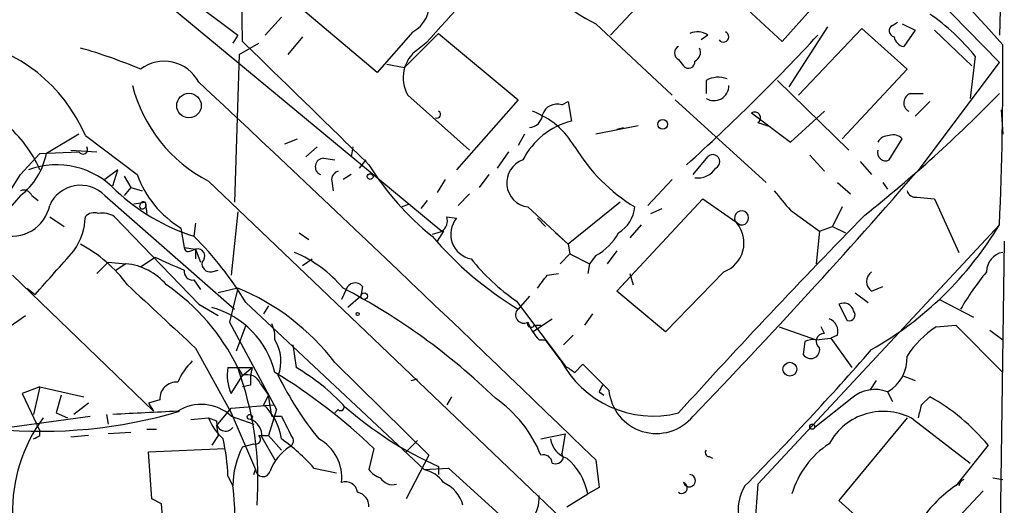
# Model space of a CAD drawing. Extents: x 2 to 153956, y -65702 to 887.
# Drawn here: x 800 to 851, y 408 to 434 of the extents above; entities that cross this region are included whole.
import ezdxf

# ---------------------------------------------------------------- set-up
doc = ezdxf.new("R2010")
doc.units = 0
doc.header["$MEASUREMENT"] = 0
doc.layers.add('MAIN', color=5, linetype='CONTINUOUS')

msp = doc.modelspace()

# ---------------------------------------------------------------- linework, layer by layer
at = {"layer": 'MAIN'}
for p, q in [((841.8407, 441.0286), (851.154, 431.4613)), ((851.3233, 438.9966), (851.154, 432.9006)), ((811.6147, 432.5619), (811.53, 437.6419)), ((804.7567, 436.9646), (822.0287, 422.6559)), ((830.834, 432.9006), (833.4587, 435.6946)), ((807.974, 435.4406), (811.3607, 432.9006)), ((839.8087, 432.5619), (836.5067, 435.6099)), ((842.518, 435.6099), (839.8087, 432.5619)), ((818.642, 430.9533), (814.324, 434.5939)), ((813.6467, 433.8319), (812.8, 432.9006)), ((830.072, 433.4933), (834.0513, 429.7679)), ((842.1793, 433.3239), (840.1473, 430.1913)), ((840.6553, 429.7679), (843.9573, 433.2393)), ((843.9573, 433.2393), (846.328, 431.1226)), ((845.566, 433.4086), (845.82, 433.5779)), ((846.074, 433.4933), (846.7513, 433.1546)), ((846.7513, 433.1546), (846.1587, 432.3079)), ((847.7673, 433.1546), (849.7147, 431.2919)), ((811.3607, 432.9006), (811.1067, 432.4773)), ((814.7473, 432.8159), (813.9853, 431.8846)), ((820.5047, 433.0699), (818.642, 430.9533)), ((821.8593, 432.9853), (820.0813, 431.2073)), ((821.8593, 432.9853), (826.008, 429.5139)), ((835.914, 432.9006), (835.5753, 432.6466)), ((811.4453, 431.8846), (812.4613, 432.4773)), ((821.182, 432.4773), (820.7587, 432.1386)), ((811.4453, 431.8846), (811.1913, 424.1799)), ((834.39, 431.6306), (834.644, 431.2919)), ((849.884, 431.7999), (849.63, 429.5986)), ((819.15, 431.3766), (820.0813, 431.2073)), ((846.328, 431.1226), (842.9413, 427.4819)), ((847.0053, 425.9579), (851.154, 431.4613)), ((835.8293, 430.5299), (835.8293, 429.8526)), ((839.5547, 430.5299), (843.28, 426.8893)), ((820.2507, 429.7679), (823.468, 426.8893)), ((826.008, 429.5139), (822.7907, 425.8733)), ((834.2207, 429.5139), (838.962, 425.1959)), ((846.4973, 429.8526), (847.1747, 429.8526)), ((828.294, 429.2599), (828.6327, 429.4293)), ((828.6327, 429.4293), (828.802, 428.4133)), ((847.5133, 429.4293), (846.7513, 428.6673)), ((851.2387, 429.0059), (851.3233, 427.7359)), ((838.2, 428.8366), (840.232, 427.3126)), ((840.232, 427.3126), (842.01, 428.9213)), ((832.2733, 428.1593), (830.072, 427.7359)), ((831.1727, 427.9899), (831.5113, 428.0746)), ((838.5387, 428.3286), (839.0467, 428.1593)), ((803.0633, 427.7359), (801.37, 426.7199)), ((803.402, 427.6513), (806.1113, 425.6193)), ((813.816, 427.2279), (814.4933, 427.4819)), ((826.3467, 427.7359), (826.008, 427.1433)), ((845.3967, 426.3813), (846.074, 427.4819)), ((814.9167, 426.5506), (815.5093, 427.0586)), ((817.372, 427.0586), (817.2873, 426.5506)), ((800.0153, 425.6193), (801.0313, 426.7199)), ((801.0313, 426.7199), (803.0633, 426.8046)), ((802.64, 426.8893), (803.9947, 426.8046)), ((815.848, 426.4659), (816.4407, 426.3813)), ((825.5, 426.8046), (824.9073, 425.9579)), ((835.152, 425.6193), (835.914, 426.5506)), ((841.248, 426.6353), (842.01, 425.7886)), ((818.0493, 426.3813), (817.7107, 425.9579)), ((843.8727, 426.2966), (844.4653, 425.6193)), ((797.56, 421.7246), (800.0153, 425.6193)), ((805.0953, 425.8733), (804.418, 425.3653)), ((804.8413, 425.0266), (805.0953, 425.8733)), ((805.434, 425.5346), (805.7727, 424.9419)), ((817.2873, 425.6193), (816.864, 425.3653)), ((824.484, 425.6193), (823.976, 424.9419)), ((805.7727, 424.9419), (805.434, 424.5186)), ((805.7727, 424.9419), (806.3653, 424.7726)), ((809.8367, 425.2806), (828.6327, 407.3313)), ((816.2713, 425.2806), (816.356, 424.7726)), ((822.198, 425.3653), (821.7747, 424.6879)), ((834.0513, 425.3653), (832.7813, 424.0106)), ((842.6873, 425.1959), (843.3647, 424.6033)), ((845.058, 425.1959), (845.312, 424.8573)), ((800.0153, 424.5186), (797.56, 421.7246)), ((800.608, 424.5186), (800.9467, 424.2646)), ((804.418, 424.5186), (811.1913, 418.5919)), ((823.468, 424.6033), (822.8753, 424.0106)), ((831.1727, 419.5233), (835.66, 424.3493)), ((835.66, 424.3493), (837.6073, 422.9946)), ((846.836, 424.4339), (847.7673, 424.3493)), ((847.7673, 424.3493), (849.0373, 421.5553)), ((805.942, 424.0953), (806.5347, 424.1799)), ((806.5347, 424.1799), (806.6193, 423.5873)), ((819.912, 423.9259), (820.3353, 424.0953)), ((821.2667, 424.2646), (820.928, 423.8413)), ((826.516, 423.9259), (828.6327, 421.9786)), ((831.342, 424.1799), (828.6327, 421.9786)), ((832.9507, 423.5873), (833.5433, 423.8413)), ((842.9413, 423.9259), (842.4333, 422.9099)), ((801.5393, 423.4179), (802.3013, 422.9099)), ((804.926, 423.4179), (809.3287, 418.8459)), ((811.3607, 423.6719), (811.022, 420.3699)), ((822.2827, 423.4179), (822.7907, 423.3333)), ((827.024, 423.3333), (827.4473, 422.9099)), ((840.232, 423.7566), (841.756, 422.6559)), ((808.3973, 422.8253), (808.5667, 421.8093)), ((809.1593, 423.0793), (809.0747, 422.4019)), ((832.4427, 422.9946), (831.85, 422.3173)), ((851.154, 422.9946), (838.5387, 409.4479)), ((841.756, 422.6559), (842.4333, 422.9099)), ((842.4333, 422.9099), (843.1107, 422.5713)), ((814.578, 422.5713), (815.086, 422.2326)), ((822.1133, 422.6559), (821.5207, 422.4866)), ((822.1133, 422.6559), (821.7747, 422.1479)), ((827.9553, 422.5713), (828.6327, 421.9786)), ((841.756, 422.6559), (841.5867, 420.9626)), ((808.5667, 421.8093), (809.1593, 421.7246)), ((828.6327, 421.9786), (828.7173, 421.4706)), ((851.408, 422.1479), (851.0693, 398.7799)), ((806.2807, 420.7933), (807.0427, 421.3013)), ((808.9053, 421.6399), (809.1593, 421.7246)), ((809.1593, 421.7246), (809.4133, 421.0473)), ((809.1593, 421.7246), (809.1593, 421.2166)), ((828.7173, 421.4706), (828.2093, 420.9626)), ((828.7173, 421.4706), (829.7333, 420.9626)), ((830.072, 421.3859), (829.7333, 420.9626)), ((831.1727, 421.6399), (830.6647, 420.9626)), ((804.5873, 421.0473), (803.9947, 420.4546)), ((804.5873, 421.0473), (805.5187, 420.9626)), ((805.5187, 420.9626), (805.0107, 420.6239)), ((814.7473, 420.8779), (815.2553, 421.2166)), ((829.7333, 420.9626), (829.6487, 420.4546)), ((799.592, 420.3699), (806.958, 413.2579)), ((810.006, 420.5393), (810.3447, 420.6239)), ((827.532, 420.3699), (828.1247, 420.4546)), ((831.85, 420.4546), (832.0193, 419.8619)), ((836.7607, 420.5393), (833.7127, 417.4066)), ((809.0747, 420.1159), (809.4133, 419.6079)), ((817.88, 419.7773), (817.7953, 419.2693)), ((844.4653, 419.5233), (845.058, 419.7773)), ((800.354, 419.6926), (800.7773, 419.3539)), ((811.3607, 419.6926), (810.3447, 419.4386)), ((811.3607, 419.6926), (810.9373, 417.9146)), ((817.0333, 419.6079), (816.7793, 419.0999)), ((817.7953, 419.2693), (817.118, 418.6766)), ((826.6007, 419.2693), (826.008, 418.5919)), ((833.7127, 417.4066), (831.1727, 419.5233)), ((843.6187, 419.4386), (844.296, 418.9306)), ((809.3287, 418.8459), (810.3447, 418.2533)), ((811.784, 418.9306), (821.0973, 410.2099)), ((812.9693, 418.7613), (812.7153, 418.3379)), ((825.9233, 419.0153), (828.4633, 415.6286)), ((842.772, 418.8459), (843.1953, 417.9993)), ((848.0213, 419.0999), (849.7993, 418.1686)), ((799.4227, 417.6606), (800.2693, 418.2533)), ((829.9027, 418.3379), (829.4793, 417.7453)), ((810.9373, 417.9146), (813.3927, 413.3426)), ((811.784, 417.7453), (811.276, 416.3906)), ((826.77, 417.4066), (827.786, 418.0839)), ((826.8547, 417.7453), (827.1933, 417.7453)), ((839.6393, 417.6606), (841.5867, 416.9833)), ((842.01, 417.3219), (841.8407, 417.6606)), ((847.852, 417.6606), (848.868, 417.7453)), ((848.868, 417.7453), (851.3233, 415.2899)), ((828.8867, 417.2373), (828.3787, 416.7293)), ((842.6873, 417.2373), (842.3487, 417.0679)), ((850.646, 417.4913), (851.3233, 416.9833)), ((814.2393, 416.7293), (814.4087, 415.5439)), ((827.1087, 416.9833), (827.4473, 416.9833)), ((828.2093, 415.9673), (827.4473, 416.9833)), ((840.994, 416.8986), (840.9093, 416.2213)), ((841.5867, 416.9833), (842.3487, 417.0679)), ((842.3487, 417.0679), (843.4493, 415.5439)), ((809.1593, 416.5599), (811.022, 413.1733)), ((816.4407, 415.7979), (821.3513, 410.9719)), ((828.9713, 415.2899), (829.3947, 415.7133)), ((829.3947, 415.7133), (830.7493, 414.3586)), ((810.8527, 415.5439), (811.3607, 415.5439)), ((811.022, 414.1893), (811.6147, 415.1206)), ((811.3607, 415.5439), (812.1227, 415.5439)), ((811.3607, 415.5439), (811.6147, 415.1206)), ((811.6147, 415.1206), (812.1227, 415.5439)), ((846.074, 415.1206), (846.7513, 414.8666)), ((812.038, 414.6126), (811.6147, 414.5279)), ((812.546, 414.6973), (812.9693, 414.1046)), ((820.42, 414.8666), (820.7587, 414.9513)), ((844.7193, 414.8666), (844.3807, 414.3586)), ((801.0313, 414.5279), (800.1, 414.1893)), ((800.1, 414.1893), (801.0313, 412.2419)), ((801.0313, 414.5279), (800.6927, 413.0886)), ((801.0313, 414.5279), (803.3173, 414.0199)), ((802.132, 414.1046), (801.878, 413.1733)), ((812.9693, 414.1046), (812.7153, 413.5966)), ((813.1387, 413.0039), (812.9693, 414.1046)), ((830.2413, 414.2739), (830.4953, 414.1046)), ((845.312, 414.2739), (845.566, 413.7659)), ((803.5713, 413.6813), (802.8093, 413.0886)), ((807.2967, 413.8506), (806.704, 413.6813)), ((806.704, 413.6813), (806.958, 413.2579)), ((811.022, 413.4273), (813.2233, 413.5966)), ((822.5367, 414.0199), (822.2827, 413.5966)), ((843.4493, 413.9353), (841.502, 412.4113)), ((847.09, 413.5966), (847.5133, 414.0199)), ((801.878, 413.1733), (802.4707, 412.9193)), ((804.5027, 413.0886), (804.5873, 412.5806)), ((810.26, 412.4959), (811.022, 413.4273)), ((811.022, 413.1733), (812.292, 410.2099)), ((813.3927, 413.3426), (812.9693, 411.9879)), ((816.61, 413.3426), (816.4407, 413.1733)), ((798.7453, 412.3266), (803.656, 413.0039)), ((808.9053, 412.8346), (809.8367, 412.9193)), ((809.8367, 412.9193), (810.26, 412.7499)), ((811.022, 413.0039), (812.2073, 412.5806)), ((813.1387, 413.0039), (813.6467, 413.0039)), ((846.328, 412.9193), (842.772, 408.6013)), ((846.6667, 412.8346), (849.63, 410.5486)), ((801.0313, 411.9879), (801.0313, 412.2419)), ((805.7727, 412.1573), (804.5873, 412.0726)), ((806.6193, 412.3266), (807.1273, 412.3266)), ((810.26, 412.4959), (810.3447, 411.9879)), ((827.1933, 411.8186), (828.4633, 412.0726)), ((828.4633, 412.0726), (828.294, 411.0566)), ((803.5713, 411.9879), (802.64, 411.9033)), ((810.3447, 411.9879), (810.006, 411.4799)), ((811.6147, 411.3953), (812.2073, 411.5646)), ((812.4613, 411.9879), (812.9693, 411.9879)), ((812.6307, 411.9033), (813.308, 410.7179)), ((812.9693, 411.9879), (813.6467, 411.2259)), ((820.166, 411.1413), (820.7587, 411.7339)), ((806.704, 411.1413), (810.6833, 411.3106)), ((806.8733, 408.6859), (806.704, 411.1413)), ((818.4727, 411.3106), (818.2187, 410.2099)), ((821.3513, 410.9719), (820.166, 408.6859)), ((828.3787, 410.8026), (828.294, 411.0566)), ((850.5613, 411.4799), (848.868, 409.3633)), ((830.072, 410.7179), (830.2413, 409.2786)), ((835.9987, 410.8873), (836.168, 410.8026)), ((812.2073, 409.9559), (812.292, 410.2099)), ((815.34, 410.2946), (816.5253, 410.0406)), ((821.0973, 410.2099), (822.3673, 410.2946)), ((821.8593, 410.3793), (821.8593, 409.9559)), ((822.3673, 410.2946), (825.9233, 407.0773)), ((810.8527, 409.8713), (811.1067, 409.3633)), ((838.5387, 409.4479), (838.3693, 407.3313)), ((850.8153, 409.7866), (851.3233, 409.7019)), ((828.548, 408.2626), (829.6487, 408.9399)), ((830.2413, 409.2786), (829.6487, 408.9399)), ((850.3073, 409.1093), (846.074, 404.6219)), ((807.3813, 408.4319), (806.8733, 408.6859)), ((842.772, 408.6013), (845.4813, 406.1459))]:
    msp.add_line(p, q, dxfattribs=at)
for centre, radius in [((808.8165, 429.2211), 0.6411), ((833.5574, 428.244), 0.2543), ((818.2821, 425.5135), 0.1496), ((817.9646, 419.2693), 0.1693), ((817.6259, 418.338), 0.0846), ((840.2089, 415.4516), 0.3618), ((811.9956, 412.9617), 0.1338), ((841.375, 412.4536), 0.1338)]:
    msp.add_circle(centre, radius, dxfattribs=at)
for centre, radius, start, end in [((789.4687, 378.018), 82.3565, 41.317774, 51.119869), ((960.4084, 307.1461), 187.3283, 134.196429, 138.006549), ((832.6804, 439.2532), 6.323, 202.87519, 245.63636), ((819.7426, 434.5093), 1.6286, 297.89928, 8.97244), ((841.3014, 424.9345), 10.9907, 38.65704, 55.58395), ((845.7071, 433.1264), 0.3156, 116.56505, 259.7049), ((795.6438, 424.3474), 8.4324, 23.06717, 79.80242), ((757.5427, 511.2227), 114.9433, 312.240916, 317.04706), ((835.3786, 432.1757), 0.9012, 53.55099, 116.05895), ((836.7337, 432.8121), 0.2809, 216.09485, 66.59252), ((846.2435, 432.9006), 0.5987, 188.13146, 261.85772), ((796.2609, 407.6137), 25.5551, 66.91566, 74.3655), ((-793.7187, -1221.6405), 2305.0989, 45.6297649, 45.8589498), ((821.7875, 430.6784), 1.7862, 125.16703, 210.64525), ((834.5593, 431.9692), 0.3787, 116.55828, 243.43495), ((835.0247, 432.0117), 0.5118, 294.47175, 24.42172), ((684.3741, 430.6996), 166.9578, 357.354895, 0.581006), ((834.9057, 431.4998), 0.3342, 218.46437, 7.92886), ((807.5149, 429.4797), 2.0548, 28.02919, 126.91507), ((836.4688, 429.4135), 1.2866, 68.99414, 119.80509), ((813.384, 432.1892), 7.7661, 194.2626, 242.82125), ((-422.3049, -885.3832), 1802.3113, 45.9829264, 46.8929652), ((836.2427, 430.251), 0.7724, 237.63919, 1.84737), ((798.59, 480.9597), 73.3138, 308.398018, 315.80513), ((846.67, 429.3674), 0.515, 109.59246, 240.02466), ((828.047, 428.4839), 0.8144, 72.34378, 160.78632), ((821.7746, 428.752), 0.1893, 243.46201, 63.42141), ((826.5584, 428.7942), 0.7208, 273.36413, 356.63587), ((825.2631, 424.9084), 4.2865, 30.1073, 69.41814), ((838.3693, 428.5826), 0.3053, 303.70048, 123.68486), ((795.0364, 423.2291), 6.5521, 23.80107, 49.93982), ((829.7333, 424.6456), 3.8811, 103.88407, 153.43429), ((845.3826, 426.988), 0.6634, 88.78223, 150.70717), ((845.6083, 427.0584), 0.6295, 42.28287, 109.64097), ((803.275, 426.9316), 0.2467, 210.95181, 30.95181), ((837.0562, 432.0108), 9.481, 211.48849, 238.51151), ((797.744, 427.4339), 3.6956, 307.92203, 348.86034), ((815.854, 426.0245), 0.4415, 90.77878, 246.60544), ((836.1795, 426.2927), 0.3701, 295.23573, 135.8319), ((845.2092, 426.7623), 0.4246, 162.59768, 296.203), ((801.8908, 421.8591), 4.2688, 43.0407, 109.88713), ((830.7094, 433.8723), 14.697, 211.80145, 231.3025), ((826.6822, 425.1839), 1.269, 109.33735, 262.47398), ((594.9183, 644.725), 333.7767, 316.033326, 319.047777), ((835.3878, 426.5688), 1.129, 262.30911, 327.24313), ((811.1942, 427.4458), 5.4011, 199.7655, 238.81247), ((816.7201, 425.3483), 0.4539, 104.03931, 188.5782), ((803.1488, 423.3005), 1.7592, 43.82306, 156.19327), ((800.1846, 424.3492), 0.456, 21.80608, 111.79441), ((812.2637, 432.5374), 10.6254, 226.95186, 252.53451), ((1093.7961, 635.9292), 330.6236, 219.692091, 219.921285), ((846.7683, 424.8827), 0.4539, 194.03931, 278.5782), ((799.5778, 424.401), 1.9999, 253.18605, 348.74344), ((806.45, 423.9789), 0.2181, 67.14978, 219.10278), ((806.3654, 424.0423), 0.2181, 247.14978, 39.10278), ((830.3263, 424.0951), 1.7857, 301.42379, 354.56301), ((800.0585, 423.5447), 3.3459, 325.29921, 357.82814), ((803.8677, 422.9944), 0.6295, 70.35903, 137.71713), ((804.2908, 422.4439), 1.1628, 56.88938, 100.47981), ((821.6476, 423.2063), 0.6695, 304.69894, 18.42683), ((823.7929, 422.4986), 1.3043, 140.21018, 259.3879), ((1101.9973, 170.6726), 361.1374, 135.565489, 137.817722), ((837.682, 423.3555), 0.3685, 258.30591, 228.54205), ((836.1982, 422.0496), 1.6116, 290.42747, 39.71089), ((835.3232, 432.5458), 18.4889, 299.63445, 328.89615), ((796.6377, 409.9021), 17.633, 30.79859, 45.14429), ((835.6724, 434.5219), 18.6324, 220.57788, 238.75568), ((828.6327, 424.0104), 2.9932, 298.74077, 331.26351), ((799.6451, 415.433), 7.424, 36.62447, 61.84639), ((808.7783, 421.8092), 0.2116, 179.97292, 306.87531), ((230.3212, 928.472), 764.6054, 318.2518693, 318.4810633), ((977.1546, 801.9623), 416.9423, 245.920822, 246.150005), ((809.2546, 421.3489), 0.3876, 308.90454, 104.23343), ((811.7208, 415.3424), 6.7362, 40.22507, 67.26636), ((851.5169, 420.5333), 1.0402, 100.72658, 179.66951), ((805.2137, 417.7907), 3.1865, 40.54045, 84.5075), ((809.9354, 420.9767), 0.4431, 170.83106, 279.16894), ((832.139, 428.0861), 10.9961, 218.66168, 235.57939), ((809.0042, 420.5534), 0.4431, 170.84589, 279.15411), ((657.969, 547.0192), 211.6404, 323.014157, 323.243362), ((844.8463, 420.0313), 0.635, 126.8699, 233.1301), ((862.9027, 410.4503), 16.006, 140.92594, 149.42552), ((1632.8788, 1307.2081), 1213.1645, 227.0065012, 227.2356847), ((801.2723, 410.6061), 11.232, 26.07959, 55.493), ((817.499, 419.4808), 0.4827, 37.8906, 164.73447), ((806.6672, 408.3103), 12.312, 37.45617, 67.59116), ((801.0143, 389.4029), 34.1859, 45.85805, 62.37827), ((843.0183, 418.3734), 0.5328, 14.55527, 117.53167), ((808.7579, 414.1566), 4.6892, 13.98616, 74.56366), ((826.3005, 418.2821), 0.4261, 133.35473, 300.38713), ((843.3012, 418.2956), 0.3147, 250.3327, 42.28226), ((811.5281, 417.0676), 1.7819, 357.28837, 25.32828), ((826.6854, 417.8299), 0.1894, 153.43495, 333.44849), ((828.9837, 418.8308), 2.6323, 200.3688, 224.57673), ((842.01, 417.4278), 0.7036, 344.29063, 68.83678), ((850.4753, 413.5133), 4.9073, 122.31466, 147.68534), ((841.9984, 416.9024), 0.4196, 88.41606, 234.71154), ((811.5505, 415.8845), 2.0727, 338.37363, 32.01388), ((841.4175, 416.0511), 0.9474, 79.71246, 116.55153), ((721.1763, 524.3358), 163.8111, 315.423544, 318.818648), ((841.3009, 416.47), 0.4639, 212.41909, 11.17429), ((844.3297, 416.0181), 2.0018, 299.38738, 3.39369), ((811.7125, 413.1838), 3.8335, 135.25048, 155.36234), ((833.0647, 418.4748), 5.4646, 207.31343, 284.03548), ((913.3999, 542.4707), 152.6537, 236.192759, 236.421922), ((812.9686, 415.1205), 2.1579, 168.68434, 205.56517), ((795.0719, 409.5743), 17.3482, 355.94422, 20.12713), ((811.8687, 414.4432), 0.7235, 20.56439, 110.55419), ((814.4062, 414.8667), 2.3818, 163.48163, 186.12422), ((797.7379, 389.7403), 29.9201, 46.13141, 58.64159), ((829.2661, 422.9124), 17.6068, 206.26642, 219.05653), ((808.775, 405.8983), 11.1703, 42.96812, 59.71211), ((808.1688, 413.9098), 0.8741, 86.1166, 183.8834), ((915.0209, 372.0833), 94.6976, 153.31362, 153.542749), ((833.2298, 414.5886), 2.4911, 185.2975, 320.49715), ((844.6587, 412.5747), 1.8205, 68.96949, 131.63302), ((809.4598, 411.3136), 2.3017, 47.25543, 122.35607), ((810.6627, 411.3884), 3.0148, 8.20374, 47.09145), ((816.737, 413.4696), 0.1796, 225, 45), ((821.1103, 408.5357), 6.5527, 21.82576, 55.49022), ((677.6509, 455.5903), 174.5654, 345.851179, 346.080322), ((842.3485, 404.7234), 10.6349, 39.44342, 60.94503), ((801.1336, 437.4007), 25.1876, 264.55901, 286.56037), ((823.4107, 75.5828), 338.0163, 92.574425, 93.14921), ((829.4215, 427.6488), 18.8527, 228.57847, 246.35171), ((845.0861, 410.0477), 3.2039, 60.44011, 151.74164), ((807.9247, 407.9953), 8.3341, 143.7846, 181.07253), ((812.4173, 413.8917), 2.7577, 200.64699, 228.74156), ((810.7277, 412.6915), 0.4713, 172.88252, 323.52397), ((811.6788, 411.9518), 0.9531, 357.08326, 67.85922), ((1067.9005, 539.4958), 283.981, 206.45046, 206.679643), ((758.542, 496.5432), 94.6305, 296.45046, 296.67967), ((800.6858, 409.5354), 10.1724, 1.89228, 12.97051), ((812.3041, 411.7944), 0.2494, 247.15743, 50.90949), ((807.6321, 403.4331), 10.3195, 41.67518, 54.34957), ((813.9148, 411.7198), 0.3598, 295.56059, 48.17733), ((814.5162, 409.8095), 2.2799, 353.02429, 61.78826), ((828.9612, 412.0077), 1.274, 188.53588, 251.07438), ((844.7902, 407.6556), 4.6542, 122.87266, 163.98172), ((815.5377, 409.335), 4.4311, 152.29223, 179.63407), ((815.3709, 409.3132), 2.4551, 121.99722, 160.68385), ((827.3251, 410.5298), 0.4613, 2.33579, 106.60051), ((835.9986, 411.0989), 0.2116, 143.12469, 270.02708), ((827.9553, 410.9722), 0.4562, 248.21492, 338.1706), ((826.6037, 408.3971), 3.093, 10.10735, 51.05234), ((812.6807, 410.2368), 0.3896, 183.95884, 343.36978), ((819.1506, 410.888), 1.1525, 216.04163, 252.8779), ((820.7591, 408.602), 1.6431, 34.49667, 78.12176), ((834.9514, 409.6338), 0.3236, 198.2222, 84.44972), ((816.9963, 408.9347), 0.6361, 8.12501, 109.94771), ((819.4606, 410.182), 0.7602, 211.33989, 285.05085), ((821.3727, 407.8697), 1.8204, 15.2104, 65.99341), ((834.5593, 409.2574), 0.2879, 233.97409, 72.89288), ((852.6068, 403.828), 6.6848, 121.41973, 143.12547), ((849.455, 409.3145), 0.4205, 112.90701, 173.33633), ((799.1672, 407.7228), 12.0517, 349.62929, 7.82351), ((817.4778, 408.2978), 0.7418, 357.27994, 78.47496), ((839.7327, 408.1595), 2.2251, 147.24837, 240.09479), ((341.816, 365.1506), 467.5728, 5.082056, 5.311239), ((825.3732, 408.7283), 1.7401, 318.94014, 4.18532)]:
    msp.add_arc(centre, radius, start, end, dxfattribs=at)

doc.saveas('drawing.dxf')
